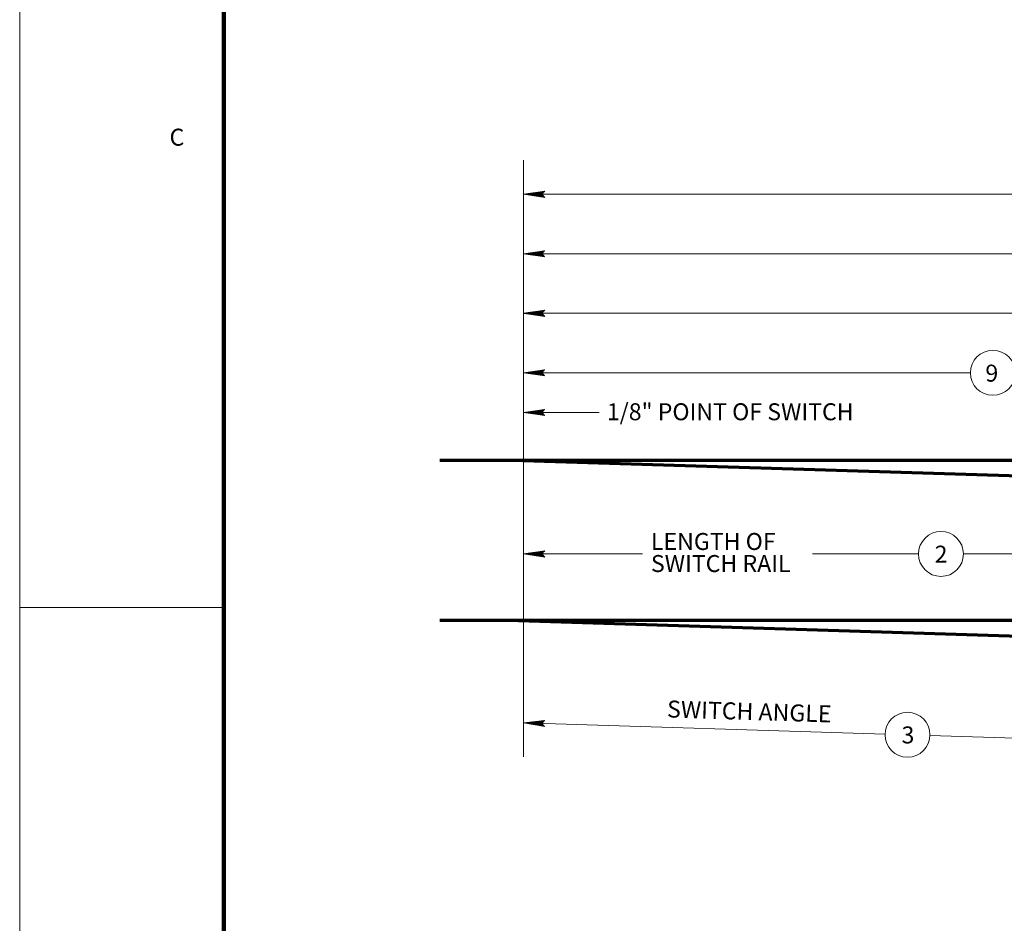
# Model space of a CAD drawing. Units: feet. Extents: x 6500 to 6662, y 8275 to 8399.
# Drawn here: x 6500 to 6529, y 8333 to 8360 of the extents above; entities that cross this region are included whole.
import ezdxf
from ezdxf.enums import TextEntityAlignment as Align

# ---------------------------------------------------------------- set-up
doc = ezdxf.new("R2010")
doc.units = ezdxf.units.FT
doc.header["$MEASUREMENT"] = 0
for name, color, linetype, lineweight in [('Level 1', 7, 'Continuous', 0), ('Level 10', 7, 'Continuous', 0), ('Level 46', 7, 'Continuous', 0)]:
    doc.layers.add(name, color=color, linetype=linetype, lineweight=lineweight)
doc.styles.add('Style-Arial', font='txt')

# ---------------------------------------------------------------- blocks, each defined once
blk = doc.blocks.new('LARROW')
at = {"layer": 'Level 46', "color": 7, "linetype": 'Continuous', "lineweight": 0, "flags": 128}
blk.add_lwpolyline([(-0.01303, 0.00189), (0, 0), (-0.01302, -0.00189), (-0.01261, -0.00157), (-0.01204, -0.00101), (-0.01176, -0.00049), (-0.01169, 0), (-0.01179, 0.00055), (-0.01209, 0.00109), (-0.01268, 0.00162), (-0.01303, 0.00189), (-0.00039, 0.00002), (-0.0126, -0.00176), (-0.01223, -0.00148), (-0.01163, -0.00091), (-0.01143, -0.00017), (-0.01156, 0.00057), (-0.01192, 0.00108), (-0.01234, 0.0015), (-0.01264, 0.00173), (-0.00107, 0.00002), (-0.01205, -0.00155), (-0.01167, -0.0013), (-0.01147, -0.00098), (-0.01125, -0.00056), (-0.01114, 0.00002), (-0.0112, 0.0005), (-0.01143, 0.00088), (-0.0119, 0.00118), (-0.01221, 0.00154), (-0.00188, 0.00002), (-0.01145, -0.00132), (-0.01102, -0.00079), (-0.0109, -0.00015), (-0.01096, 0.00057), (-0.01178, 0.00135), (-0.00277, 0.00006), (-0.0109, -0.00107), (-0.01078, -0.0007), (-0.01053, -0.00009), (-0.01069, 0.00055), (-0.01133, 0.00113), (-0.00359, 0.00006), (-0.0106, -0.00083), (-0.01038, -0.00038), (-0.01027, 0.00011), (-0.01076, 0.00088), (-0.00457, 0.00006), (-0.01018, -0.00063), (-0.01002, -0.00028), (-0.00998, 0.00011), (-0.01038, 0.00067), (-0.00574, 0.00006), (-0.00982, -0.0004), (-0.00971, 0.00014), (-0.01008, 0.00046), (-0.0067, 0.00006), (-0.00955, -0.00024), (-0.00961, 0.00027), (-0.00768, 0.00006), (-0.00944, -0.00007), (-0.00949, 0.00008), (-0.00889, 0.00008)], dxfattribs=at)

msp = doc.modelspace()

# ---------------------------------------------------------------- linework, layer by layer
at = {"layer": 'Level 1', "color": 7, "linetype": 'Continuous', "lineweight": 13}
for p, q in [((6499.611, 8398.504), (6499.611, 8286.504)), ((6499.611, 8342.297), (6505.611, 8342.297))]:
    msp.add_line(p, q, dxfattribs=at)
at = {"layer": 'Level 1', "color": 7, "linetype": 'Continuous', "lineweight": 140}
msp.add_line((6505.611, 8396.479), (6505.611, 8288.484), dxfattribs=at)
at = {"layer": 'Level 10', "color": 7, "linetype": 'Continuous', "lineweight": 70}
for p, q in [((6511.966, 8346.632), (6601.353, 8346.632)), ((6514.097, 8346.632), (6530.934, 8346.111)), ((6511.966, 8341.924), (6582.101, 8341.924)), ((6514.288, 8341.915), (6531.422, 8341.385))]:
    msp.add_line(p, q, dxfattribs=at)
at = {"layer": 'Level 46', "color": 7, "linetype": 'Continuous', "lineweight": 0}
for p, q in [((6514.434, 8337.909), (6514.434, 8355.45)), ((6514.434, 8354.45), (6547.772, 8354.45)), ((6514.434, 8352.7), (6538.679, 8352.7)), ((6514.434, 8350.95), (6533.127, 8350.95)), ((6514.434, 8349.2), (6527.574, 8349.2)), ((6514.434, 8348.033), (6516.659, 8348.033)), ((6514.434, 8343.875), (6517.931, 8343.875)), ((6522.936, 8343.875), (6526.05, 8343.875)), ((6527.372, 8343.875), (6530.934, 8343.875)), ((6514.434, 8338.909), (6525.066, 8338.58)), ((6526.388, 8338.539), (6530.695, 8338.406))]:
    msp.add_line(p, q, dxfattribs=at)
at = {"layer": 'Level 46', "color": 7, "linetype": 'Continuous', "lineweight": 13}
for centre in [(6528.236, 8349.2), (6526.711, 8343.875), (6525.727, 8338.56)]:
    msp.add_circle(centre, 0.661, dxfattribs=at)

# ---------------------------------------------------------------- block references
at = {"layer": 'Level 46', "color": 7, "linetype": 'Continuous', "lineweight": 0}
for p, xscale, yscale, zscale, rotation in [((6514.434, 8354.45), 48, 48, 48, 180), ((6514.434, 8352.7), 48, 48, 48, 180), ((6514.434, 8350.95), 48, 48, 48, 180), ((6514.434, 8349.2), 48, 48, 48, 180), ((6514.434, 8348.033), 48, 48, 48, 180), ((6514.434, 8343.875), 48, 48, 48, 180), ((6514.434, 8338.909), 47.99999912857066, 47.99999912857066, 47.99999912857066, 178.2271944110439)]:
    msp.add_blockref('LARROW', p, dxfattribs=dict(at, xscale=xscale, yscale=yscale, zscale=zscale, rotation=rotation))

# ---------------------------------------------------------------- texts
at = {"layer": 'Level 1', "color": 7, "linetype": 'Continuous', "lineweight": 40, "style": 'Style-Arial'}
msp.add_text('C', height=0.499, dxfattribs=at).set_placement((6504.019, 8356.377), align=Align.TOP_LEFT)
at = {"layer": 'Level 46', "color": 7, "linetype": 'Continuous', "lineweight": 13, "style": 'Style-Arial'}
for s, p in [('9', (6528.017, 8349.44)), ('2', (6526.525, 8344.118)), ('3', (6525.551, 8338.804))]:
    msp.add_text(s, height=0.499, dxfattribs=at).set_placement(p, align=Align.TOP_LEFT)
at = {"layer": 'Level 46', "color": 7, "linetype": 'Continuous', "lineweight": 0, "style": 'Style-Arial'}
msp.add_text('1/8" POINT OF SWITCH', height=0.499, dxfattribs=at).set_placement((6516.882, 8348.305), align=Align.TOP_LEFT)
at = {"layer": 'Level 46', "color": 7, "linetype": 'Continuous', "lineweight": 13, "style": 'Style-Arial'}
msp.add_text('SWITCH ANGLE', height=0.499, rotation=358.2272, dxfattribs=at).set_placement((6518.662, 8339.569), align=Align.TOP_LEFT)
at = {"layer": 'Level 46', "color": 7, "linetype": 'Continuous', "lineweight": 13, "insert": (6518.179, 8344.491), "char_height": 0.499, "attachment_point": 1, "line_spacing_factor": 0.779643, "style": 'Style-Arial'}
msp.add_mtext('LENGTH OF\\PSWITCH RAIL\\P', dxfattribs=at)

doc.saveas('drawing.dxf')
